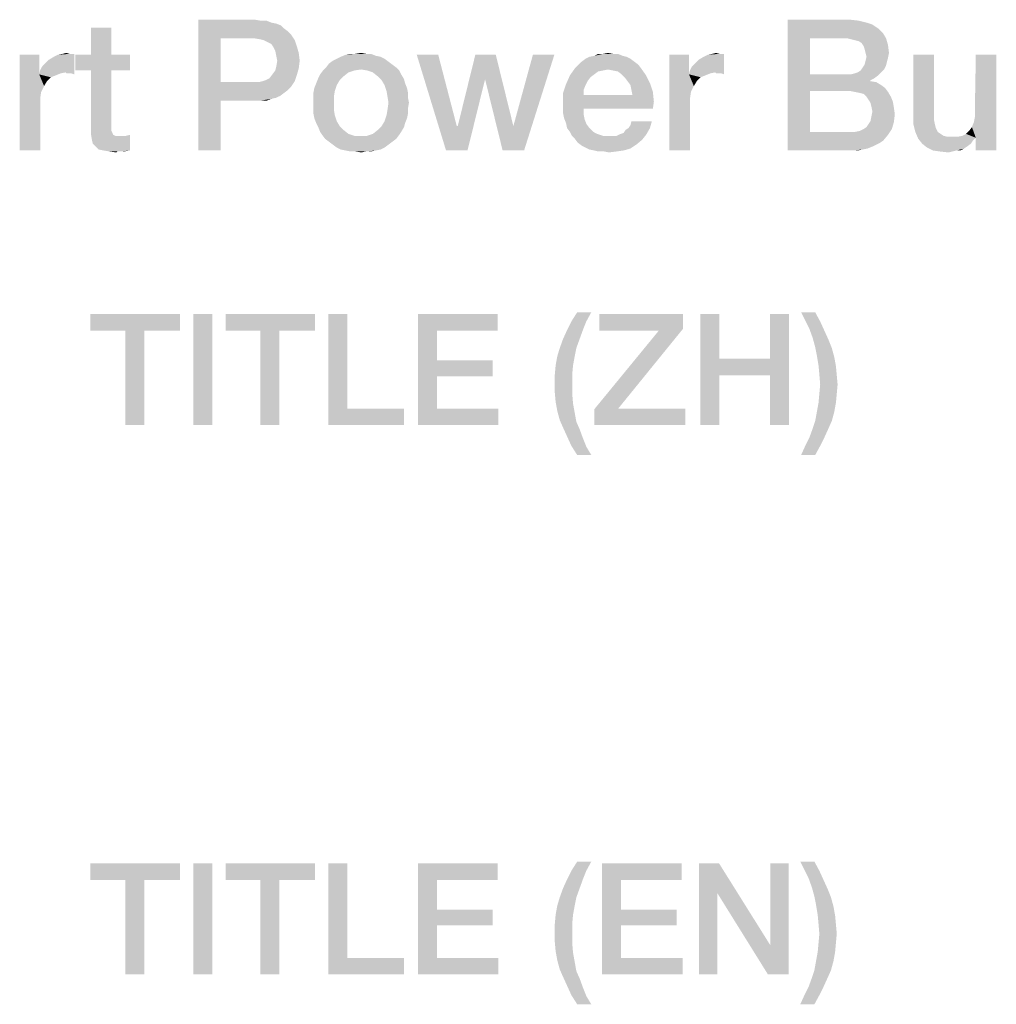
# Model space of a CAD drawing. Units: millimetres. Extents: x -75 to 2886, y -722 to 297.
# Drawn here: x 257 to 272, y 16 to 31 of the extents above; entities that cross this region are included whole.
import ezdxf

# ---------------------------------------------------------------- set-up
doc = ezdxf.new("R2010")
doc.units = ezdxf.units.MM
doc.header["$LTSCALE"] = 23.1
doc.layers.get('0').update_dxf_attribs({"linetype": 'CONTINUOUS'})

msp = doc.modelspace()

# ---------------------------------------------------------------- linework, layer by layer
at = {"color": 2, "linetype": 'CONTINUOUS'}
for points in [[(258.884, 30.4406), (258.5705, 30.0227), (258.5705, 30.4406)], [(258.5705, 30.0227), (258.884, 30.4406), (258.884, 30.0227)], [(260.2123, 30.56), (261.078, 30.56), (260.5556, 30.2764)], [(260.5556, 30.2764), (260.2123, 28.56), (260.2123, 30.56)], [(261.078, 30.56), (261.1675, 30.5451), (260.5556, 30.2764)], [(261.2571, 30.5451), (261.3317, 30.5152), (260.5556, 30.2764)], [(261.1675, 30.5451), (261.2571, 30.5451), (260.5556, 30.2764)], [(261.3317, 30.5152), (261.4064, 30.5003), (260.5556, 30.2764)], [(261.4064, 30.5003), (261.481, 30.4704), (260.5556, 30.2764)], [(261.481, 30.4704), (261.5258, 30.4257), (260.5556, 30.2764)], [(261.5258, 30.4257), (261.5855, 30.3809), (260.5556, 30.2764)], [(269.2273, 30.56), (270.1825, 30.56), (269.5705, 30.2764)], [(269.5705, 30.2764), (269.2273, 28.56), (269.2273, 30.56)], [(270.1825, 30.56), (270.3168, 30.5451), (269.5705, 30.2764)], [(270.3168, 30.5451), (270.4362, 30.5152), (269.5705, 30.2764)], [(270.4362, 30.5152), (270.5258, 30.4854), (269.5705, 30.2764)], [(270.5258, 30.4854), (270.6153, 30.4257), (269.5705, 30.2764)], [(270.6153, 30.4257), (270.6899, 30.351), (269.5705, 30.2764)], [(260.5556, 30.2764), (260.5556, 29.6048), (260.2123, 28.56)], [(261.5855, 30.3809), (261.6302, 30.3361), (260.5556, 30.2764)], [(261.0631, 30.2764), (260.5556, 30.2764), (261.6302, 30.3361)], [(261.1526, 30.2615), (261.0631, 30.2764), (261.6302, 30.3361)], [(261.2123, 30.2466), (261.1526, 30.2615), (261.6302, 30.3361)], [(261.2123, 30.2466), (261.6302, 30.3361), (261.6899, 30.2466)], [(269.5705, 30.2764), (269.5705, 29.7242), (269.2273, 28.56)], [(270.1377, 30.2764), (269.5705, 30.2764), (270.6899, 30.351)], [(270.1377, 30.2764), (270.6899, 30.351), (270.7347, 30.2764)], [(270.7347, 30.2764), (270.1974, 30.2615), (270.1377, 30.2764)], [(270.2571, 30.2466), (270.1974, 30.2615), (270.7347, 30.2764)], [(270.3168, 30.2316), (270.2571, 30.2466), (270.7347, 30.2764)], [(270.3616, 30.2018), (270.3168, 30.2316), (270.7347, 30.2764)], [(270.3616, 30.2018), (270.7347, 30.2764), (270.7646, 30.1719)], [(261.6899, 30.2466), (261.272, 30.2167), (261.2123, 30.2466)], [(261.3317, 30.1869), (261.272, 30.2167), (261.6899, 30.2466)], [(261.3317, 30.1869), (261.6899, 30.2466), (261.7198, 30.157)], [(261.7198, 30.157), (261.3616, 30.1421), (261.3317, 30.1869)], [(261.3914, 30.0824), (261.3616, 30.1421), (261.7198, 30.157)], [(261.3914, 30.0824), (261.7198, 30.157), (261.7496, 30.0525)], [(270.7646, 30.1719), (270.3914, 30.157), (270.3616, 30.2018)], [(270.4064, 30.1122), (270.3914, 30.157), (270.7646, 30.1719)], [(270.4213, 30.0525), (270.4064, 30.1122), (270.7646, 30.1719)], [(270.4213, 30.0525), (270.7646, 30.1719), (270.7795, 30.0525)], [(257.7795, 30.0227), (257.7795, 29.7242), (257.481, 28.56)], [(257.7795, 30.0227), (257.481, 28.56), (257.481, 30.0227)], [(257.7944, 29.7839), (257.8243, 29.8436), (258.3168, 30.0376)], [(258.1825, 29.754), (257.7944, 29.7839), (258.3168, 30.0376)], [(257.8243, 29.8436), (257.869, 29.8884), (258.3168, 30.0376)], [(257.869, 29.8884), (257.9287, 29.9481), (258.3168, 30.0376)], [(257.9287, 29.9481), (258.0034, 29.9928), (258.3168, 30.0376)], [(258.0034, 29.9928), (258.0631, 30.0227), (258.3168, 30.0376)], [(258.2422, 30.0376), (258.3168, 30.0376), (258.0631, 30.0227)], [(258.2422, 30.0376), (258.0631, 30.0227), (258.1377, 30.0376)], [(258.1377, 30.0376), (258.1974, 30.0525), (258.2422, 30.0376)], [(258.1974, 29.7391), (258.1825, 29.754), (258.3168, 30.0376)], [(258.2273, 29.7391), (258.1974, 29.7391), (258.3168, 30.0376)], [(258.272, 29.7391), (258.2273, 29.7391), (258.3168, 30.0376)], [(258.272, 29.7391), (258.3168, 30.0376), (258.3168, 29.7242)], [(258.884, 30.0227), (259.1675, 30.0227), (258.3317, 29.7839)], [(258.5705, 30.0227), (258.884, 30.0227), (258.3317, 29.7839)], [(258.5705, 30.0227), (258.3317, 29.7839), (258.3317, 30.0227)], [(258.5705, 29.7839), (258.3317, 29.7839), (259.1675, 30.0227)], [(258.884, 29.7839), (258.5705, 29.7839), (259.1675, 30.0227)], [(258.884, 29.7839), (259.1675, 30.0227), (259.1675, 29.7839)], [(261.7496, 30.0525), (261.4064, 30.0078), (261.3914, 30.0824)], [(261.4213, 29.9331), (261.4064, 30.0078), (261.7496, 30.0525)], [(261.4213, 29.9331), (261.7496, 30.0525), (261.7646, 29.9331)], [(263.0631, 29.963), (262.272, 29.9331), (262.3317, 29.963)], [(262.272, 29.9331), (263.0631, 29.963), (263.1228, 29.9182)], [(263.0034, 29.9928), (262.3317, 29.963), (262.3914, 29.9928)], [(262.3317, 29.963), (263.0034, 29.9928), (263.0631, 29.963)], [(262.9287, 30.0078), (262.3914, 29.9928), (262.4661, 30.0227)], [(262.3914, 29.9928), (262.9287, 30.0078), (263.0034, 29.9928)], [(262.7795, 30.0376), (262.8541, 30.0376), (262.4661, 30.0227)], [(262.6153, 30.0376), (262.7795, 30.0376), (262.4661, 30.0227)], [(262.6153, 30.0376), (262.4661, 30.0227), (262.5407, 30.0376)], [(262.4661, 30.0227), (262.8541, 30.0376), (262.9287, 30.0078)], [(262.6153, 30.0376), (262.7049, 30.0525), (262.7795, 30.0376)], [(263.884, 30.0227), (264.0034, 28.56), (263.5556, 30.0227)], [(263.884, 30.0227), (264.1675, 28.9331), (264.0034, 28.56)], [(264.7646, 30.0227), (264.6004, 29.6496), (264.1825, 28.9331)], [(264.7646, 30.0227), (264.1825, 28.9331), (264.4511, 30.0227)], [(264.6004, 29.6496), (264.7646, 30.0227), (265.0332, 28.9331)], [(264.869, 28.56), (265.0332, 28.9331), (265.6601, 30.0227)], [(264.869, 28.56), (265.6601, 30.0227), (265.1974, 28.56)], [(265.6601, 30.0227), (265.0332, 28.9331), (265.3317, 30.0227)], [(266.8243, 29.963), (266.078, 29.9182), (266.1377, 29.963)], [(266.078, 29.9182), (266.8243, 29.963), (266.884, 29.9182)], [(266.7646, 29.9928), (266.1377, 29.963), (266.1974, 29.9928)], [(266.1377, 29.963), (266.7646, 29.9928), (266.8243, 29.963)], [(266.7049, 30.0078), (266.1974, 29.9928), (266.272, 30.0078)], [(266.1974, 29.9928), (266.7049, 30.0078), (266.7646, 29.9928)], [(266.5556, 30.0376), (266.6302, 30.0376), (266.272, 30.0078)], [(266.4064, 30.0376), (266.5556, 30.0376), (266.272, 30.0078)], [(266.4064, 30.0376), (266.272, 30.0078), (266.3317, 30.0376)], [(266.272, 30.0078), (266.6302, 30.0376), (266.7049, 30.0078)], [(266.4064, 30.0376), (266.481, 30.0525), (266.5556, 30.0376)], [(267.7198, 30.0227), (267.7198, 29.7242), (267.4213, 28.56)], [(267.7198, 30.0227), (267.4213, 28.56), (267.4213, 30.0227)], [(267.7347, 29.7839), (267.7646, 29.8436), (268.2571, 30.0376)], [(268.1228, 29.754), (267.7347, 29.7839), (268.2571, 30.0376)], [(267.7646, 29.8436), (267.8093, 29.8884), (268.2571, 30.0376)], [(267.8093, 29.8884), (267.869, 29.9481), (268.2571, 30.0376)], [(267.869, 29.9481), (267.9437, 29.9928), (268.2571, 30.0376)], [(267.9437, 29.9928), (268.0034, 30.0227), (268.2571, 30.0376)], [(268.1825, 30.0376), (268.2571, 30.0376), (268.0034, 30.0227)], [(268.1825, 30.0376), (268.0034, 30.0227), (268.078, 30.0376)], [(268.078, 30.0376), (268.1377, 30.0525), (268.1825, 30.0376)], [(268.1377, 29.7391), (268.1228, 29.754), (268.2571, 30.0376)], [(268.1675, 29.7391), (268.1377, 29.7391), (268.2571, 30.0376)], [(268.2123, 29.7391), (268.1675, 29.7391), (268.2571, 30.0376)], [(268.2123, 29.7391), (268.2571, 30.0376), (268.2571, 29.7242)], [(270.7795, 30.0525), (270.4362, 29.9928), (270.4213, 30.0525)], [(270.7646, 29.9779), (270.4213, 29.9331), (270.4362, 29.9928)], [(270.4213, 29.9331), (270.7646, 29.9779), (270.7496, 29.9182)], [(270.4362, 29.9928), (270.7795, 30.0525), (270.7646, 29.9779)], [(271.4661, 30.0227), (271.4661, 29.1122), (271.1526, 29.0973)], [(271.4661, 30.0227), (271.1526, 29.0973), (271.1526, 30.0227)], [(272.078, 28.9928), (272.0929, 29.0675), (272.4213, 30.0227)], [(272.1078, 28.754), (272.078, 28.9928), (272.4213, 30.0227)], [(272.4213, 30.0227), (272.0929, 29.157), (272.1078, 30.0227)], [(272.0929, 29.0675), (272.0929, 29.157), (272.4213, 30.0227)], [(272.1078, 28.56), (272.1078, 28.754), (272.4213, 30.0227)], [(272.1078, 28.56), (272.4213, 30.0227), (272.4213, 28.56)], [(261.3467, 29.7242), (261.3914, 29.7839), (261.7496, 29.8137)], [(261.3467, 29.7242), (261.7496, 29.8137), (261.7198, 29.7093)], [(261.7496, 29.8137), (261.3914, 29.7839), (261.4064, 29.8436)], [(261.7646, 29.9331), (261.4064, 29.8436), (261.4213, 29.9331)], [(261.4064, 29.8436), (261.7646, 29.9331), (261.7496, 29.8137)], [(263.2422, 29.8287), (262.7049, 29.7988), (262.1228, 29.7839)], [(263.2422, 29.8287), (262.1228, 29.7839), (262.1675, 29.8287)], [(263.1825, 29.8734), (262.1675, 29.8287), (262.2123, 29.8884)], [(262.1675, 29.8287), (263.1825, 29.8734), (263.2422, 29.8287)], [(263.1228, 29.9182), (262.2123, 29.8884), (262.272, 29.9331)], [(262.2123, 29.8884), (263.1228, 29.9182), (263.1825, 29.8734)], [(262.7944, 29.7839), (262.7049, 29.7988), (263.2422, 29.8287)], [(262.7944, 29.7839), (263.2422, 29.8287), (263.287, 29.7839)], [(266.481, 29.7988), (265.8989, 29.7093), (265.9735, 29.8137)], [(266.9437, 29.8734), (265.9735, 29.8137), (266.0332, 29.8734)], [(265.9735, 29.8137), (266.9437, 29.8734), (266.9884, 29.8137)], [(265.9735, 29.8137), (266.9884, 29.8137), (266.481, 29.7988)], [(266.884, 29.9182), (266.0332, 29.8734), (266.078, 29.9182)], [(266.0332, 29.8734), (266.884, 29.9182), (266.9437, 29.8734)], [(266.5556, 29.7839), (266.481, 29.7988), (266.9884, 29.8137)], [(266.6302, 29.769), (266.5556, 29.7839), (266.9884, 29.8137)], [(266.6899, 29.7242), (266.6302, 29.769), (266.9884, 29.8137)], [(266.6899, 29.7242), (266.9884, 29.8137), (267.0631, 29.7093)], [(270.7049, 29.7988), (270.3467, 29.7839), (270.3765, 29.8287)], [(270.7347, 29.8585), (270.3765, 29.8287), (270.4064, 29.8734)], [(270.3765, 29.8287), (270.7347, 29.8585), (270.7049, 29.7988)], [(270.7496, 29.9182), (270.4064, 29.8734), (270.4213, 29.9331)], [(270.4064, 29.8734), (270.7496, 29.9182), (270.7347, 29.8585)], [(257.7795, 29.7242), (257.8093, 29.4555), (257.481, 28.56)], [(258.1825, 29.754), (257.7795, 29.7242), (257.7944, 29.7839)], [(258.1825, 29.754), (258.1078, 29.7391), (257.7795, 29.7242)], [(257.7795, 29.7242), (258.1078, 29.7391), (258.0332, 29.7093)], [(257.7795, 29.7242), (258.0332, 29.7093), (257.9586, 29.6794)], [(257.7795, 29.7242), (257.9586, 29.6794), (257.8989, 29.6197)], [(257.7795, 29.7242), (257.8989, 29.6197), (257.8541, 29.5451)], [(257.7795, 29.7242), (257.8541, 29.5451), (257.8093, 29.4555)], [(258.884, 29.7839), (258.884, 28.9779), (258.5705, 28.9033)], [(258.884, 29.7839), (258.5705, 28.9033), (258.5705, 29.7839)], [(261.1974, 29.6197), (261.2422, 29.6346), (261.7198, 29.7093)], [(261.1974, 29.6197), (261.7198, 29.7093), (261.6899, 29.6197)], [(261.2422, 29.6346), (261.3019, 29.6645), (261.7198, 29.7093)], [(261.7198, 29.7093), (261.3019, 29.6645), (261.3467, 29.7242)], [(262.3765, 29.6346), (262.0183, 29.5899), (262.0481, 29.6645)], [(262.4362, 29.6943), (262.0481, 29.6645), (262.078, 29.7242)], [(262.0481, 29.6645), (262.4362, 29.6943), (262.3765, 29.6346)], [(262.6004, 29.7839), (262.5108, 29.754), (262.078, 29.7242)], [(262.6004, 29.7839), (262.078, 29.7242), (262.1228, 29.7839)], [(262.078, 29.7242), (262.5108, 29.754), (262.4362, 29.6943)], [(262.1228, 29.7839), (262.7049, 29.7988), (262.6004, 29.7839)], [(263.287, 29.7839), (262.884, 29.754), (262.7944, 29.7839)], [(262.884, 29.754), (263.287, 29.7839), (263.3168, 29.7242)], [(263.3168, 29.7242), (262.9586, 29.6943), (262.884, 29.754)], [(262.9586, 29.6943), (263.3168, 29.7242), (263.3616, 29.6496)], [(263.3616, 29.6496), (263.0183, 29.6346), (262.9586, 29.6943)], [(266.2123, 29.6794), (265.8392, 29.5749), (265.8989, 29.7093)], [(266.2123, 29.6794), (266.1675, 29.6197), (265.8392, 29.5749)], [(266.481, 29.7988), (266.4064, 29.7839), (265.8989, 29.7093)], [(266.4064, 29.7839), (266.3317, 29.769), (265.8989, 29.7093)], [(266.3317, 29.769), (266.272, 29.7242), (265.8989, 29.7093)], [(265.8989, 29.7093), (266.272, 29.7242), (266.2123, 29.6794)], [(267.0631, 29.7093), (266.7347, 29.6794), (266.6899, 29.7242)], [(266.7795, 29.6197), (266.7347, 29.6794), (267.0631, 29.7093)], [(266.7795, 29.6197), (267.0631, 29.7093), (267.1228, 29.5899)], [(267.7198, 29.7242), (267.7496, 29.4555), (267.4213, 28.56)], [(268.1228, 29.754), (267.7198, 29.7242), (267.7347, 29.7839)], [(268.1228, 29.754), (268.0481, 29.7391), (267.7198, 29.7242)], [(267.7198, 29.7242), (268.0481, 29.7391), (267.9735, 29.7093)], [(267.7198, 29.7242), (267.9735, 29.7093), (267.8989, 29.6794)], [(267.7198, 29.7242), (267.8989, 29.6794), (267.8392, 29.6197)], [(267.7198, 29.7242), (267.8392, 29.6197), (267.7944, 29.5451)], [(267.7198, 29.7242), (267.7944, 29.5451), (267.7496, 29.4555)], [(269.5705, 29.7242), (269.5705, 29.4704), (269.2273, 28.56)], [(270.1974, 29.7242), (270.6153, 29.7093), (269.5705, 29.4704)], [(270.1377, 29.7242), (270.1974, 29.7242), (269.5705, 29.4704)], [(269.5705, 29.7242), (270.1377, 29.7242), (269.5705, 29.4704)], [(270.6153, 29.7093), (270.5556, 29.6645), (269.5705, 29.4704)], [(270.5556, 29.6645), (270.4959, 29.6346), (269.5705, 29.4704)], [(270.1974, 29.7242), (270.2571, 29.7391), (270.6601, 29.754)], [(270.1974, 29.7242), (270.6601, 29.754), (270.6153, 29.7093)], [(270.6601, 29.754), (270.2571, 29.7391), (270.3019, 29.754)], [(270.3019, 29.754), (270.3467, 29.7839), (270.7049, 29.7988)], [(270.3019, 29.754), (270.7049, 29.7988), (270.6601, 29.754)], [(260.5556, 29.6048), (260.5556, 29.3212), (260.2123, 28.56)], [(261.1377, 29.6048), (261.6302, 29.5301), (260.5556, 29.3212)], [(261.0631, 29.6048), (261.1377, 29.6048), (260.5556, 29.3212)], [(260.5556, 29.6048), (261.0631, 29.6048), (260.5556, 29.3212)], [(261.6302, 29.5301), (261.5855, 29.4854), (260.5556, 29.3212)], [(261.6899, 29.6197), (261.1377, 29.6048), (261.1974, 29.6197)], [(261.1377, 29.6048), (261.6899, 29.6197), (261.6302, 29.5301)], [(262.3019, 29.4704), (261.9735, 29.4406), (261.9884, 29.5152)], [(262.3317, 29.56), (261.9884, 29.5152), (262.0183, 29.5899)], [(261.9884, 29.5152), (262.3317, 29.56), (262.3019, 29.4704)], [(262.0183, 29.5899), (262.3765, 29.6346), (262.3317, 29.56)], [(263.0183, 29.6346), (263.3616, 29.6496), (263.3765, 29.5899)], [(263.3765, 29.5899), (263.0631, 29.56), (263.0183, 29.6346)], [(263.0631, 29.56), (263.3765, 29.5899), (263.4064, 29.5152)], [(263.4064, 29.5152), (263.0929, 29.4704), (263.0631, 29.56)], [(263.0929, 29.4704), (263.4064, 29.5152), (263.4213, 29.4406)], [(264.0034, 28.56), (264.1825, 28.9331), (264.6004, 29.6496)], [(264.0034, 28.56), (264.6004, 29.6496), (264.3317, 28.56)], [(265.0332, 28.9331), (264.869, 28.56), (264.6004, 29.6496)], [(266.1377, 29.56), (265.7944, 29.4406), (265.8392, 29.5749)], [(266.1377, 29.56), (266.1078, 29.4854), (265.7944, 29.4406)], [(265.8392, 29.5749), (266.1675, 29.6197), (266.1377, 29.56)], [(267.1228, 29.5899), (266.8243, 29.56), (266.7795, 29.6197)], [(266.8392, 29.4854), (266.8243, 29.56), (267.1228, 29.5899)], [(266.8392, 29.4854), (267.1228, 29.5899), (267.1675, 29.4555)], [(270.4959, 29.6346), (270.4959, 29.6197), (269.5705, 29.4704)], [(270.4959, 29.6197), (270.5855, 29.6048), (269.5705, 29.4704)], [(270.5855, 29.6048), (270.6601, 29.56), (269.5705, 29.4704)], [(270.6601, 29.56), (270.7198, 29.5152), (269.5705, 29.4704)], [(270.1825, 29.4704), (269.5705, 29.4704), (270.7198, 29.5152)], [(270.2571, 29.4555), (270.1825, 29.4704), (270.7198, 29.5152)], [(270.2571, 29.4555), (270.7198, 29.5152), (270.7646, 29.4555)], [(257.8093, 29.4555), (257.7944, 29.351), (257.481, 28.56)], [(261.5855, 29.4854), (261.5258, 29.4406), (260.5556, 29.3212)], [(261.5258, 29.4406), (261.4661, 29.3958), (260.5556, 29.3212)], [(261.4661, 29.3958), (261.4064, 29.366), (260.5556, 29.3212)], [(261.4064, 29.366), (261.3317, 29.351), (260.5556, 29.3212)], [(261.9735, 29.4406), (262.3019, 29.4704), (262.287, 29.3809)], [(262.287, 29.3809), (261.9735, 29.366), (261.9735, 29.4406)], [(261.9735, 29.2913), (261.9735, 29.366), (262.287, 29.3809)], [(261.9735, 29.2913), (262.287, 29.3809), (262.287, 29.2913)], [(263.4213, 29.4406), (263.1078, 29.3809), (263.0929, 29.4704)], [(263.1078, 29.3809), (263.4213, 29.4406), (263.4213, 29.366)], [(263.4213, 29.366), (263.1228, 29.2913), (263.1078, 29.3809)], [(263.1228, 29.2913), (263.4213, 29.366), (263.4362, 29.2913)], [(265.7944, 29.4406), (266.1078, 29.4854), (266.1078, 29.4107)], [(266.1078, 29.4107), (265.7944, 29.2764), (265.7944, 29.4406)], [(266.8541, 29.4107), (267.1825, 29.3063), (265.7944, 29.2764)], [(266.1078, 29.4107), (266.8541, 29.4107), (265.7944, 29.2764)], [(267.1675, 29.4555), (266.8541, 29.4107), (266.8392, 29.4854)], [(266.8541, 29.4107), (267.1675, 29.4555), (267.1825, 29.3063)], [(267.7496, 29.4555), (267.7347, 29.351), (267.4213, 28.56)], [(269.5705, 29.4704), (269.5705, 28.8436), (269.2273, 28.56)], [(270.7646, 29.4555), (270.3317, 29.4406), (270.2571, 29.4555)], [(270.3914, 29.4257), (270.3317, 29.4406), (270.7646, 29.4555)], [(270.4362, 29.3809), (270.3914, 29.4257), (270.7646, 29.4555)], [(270.4362, 29.3809), (270.7646, 29.4555), (270.8093, 29.3809)], [(270.8093, 29.3809), (270.4661, 29.3361), (270.4362, 29.3809)], [(270.4661, 29.3361), (270.8093, 29.3809), (270.8392, 29.3063)], [(257.7944, 29.351), (257.7944, 29.2466), (257.481, 28.56)], [(257.481, 28.56), (257.7944, 29.2466), (257.7944, 28.56)], [(260.2123, 28.56), (260.5556, 29.3212), (260.5556, 28.56)], [(261.078, 29.3212), (260.5556, 29.3212), (261.3317, 29.351)], [(261.1675, 29.3212), (261.078, 29.3212), (261.3317, 29.351)], [(261.1675, 29.3212), (261.3317, 29.351), (261.2571, 29.3212)], [(262.287, 29.2913), (261.9735, 29.2018), (261.9735, 29.2913)], [(261.9735, 29.2018), (262.287, 29.2913), (262.287, 29.1869)], [(263.4362, 29.2913), (263.4213, 29.2018), (263.1078, 29.1869)], [(263.4362, 29.2913), (263.1078, 29.1869), (263.1228, 29.2913)], [(265.7944, 29.2018), (265.7944, 29.2764), (267.1825, 29.3063)], [(266.1078, 29.2018), (265.7944, 29.2018), (267.1825, 29.3063)], [(266.1078, 29.2018), (267.1825, 29.3063), (267.1675, 29.2018)], [(267.7347, 29.351), (267.7347, 29.2466), (267.4213, 28.56)], [(267.4213, 28.56), (267.7347, 29.2466), (267.7347, 28.56)], [(270.8392, 29.3063), (270.4959, 29.2913), (270.4661, 29.3361)], [(270.5108, 29.2316), (270.4959, 29.2913), (270.8392, 29.3063)], [(270.5108, 29.2316), (270.8392, 29.3063), (270.8541, 29.2167)], [(270.8541, 29.2167), (270.5258, 29.157), (270.5108, 29.2316)], [(270.5258, 29.157), (270.8541, 29.2167), (270.869, 29.1122)], [(262.287, 29.1869), (261.9735, 29.1272), (261.9735, 29.2018)], [(261.9735, 29.1272), (262.287, 29.1869), (262.3019, 29.0973)], [(262.3019, 29.0973), (261.9884, 29.0525), (261.9735, 29.1272)], [(261.9884, 29.0525), (262.3019, 29.0973), (262.3317, 29.0078)], [(263.4064, 29.0525), (263.0631, 29.0078), (263.0929, 29.0973)], [(263.4213, 29.1272), (263.0929, 29.0973), (263.1078, 29.1869)], [(263.0929, 29.0973), (263.4213, 29.1272), (263.4064, 29.0525)], [(263.1078, 29.1869), (263.4213, 29.2018), (263.4213, 29.1272)], [(266.1078, 29.2018), (265.7944, 29.1272), (265.7944, 29.2018)], [(265.7944, 29.1272), (266.1078, 29.2018), (266.1078, 29.1122)], [(266.1078, 29.1122), (265.8093, 29.0525), (265.7944, 29.1272)], [(265.8093, 29.0525), (266.1078, 29.1122), (266.1228, 29.0376)], [(270.4959, 29.0078), (270.5108, 29.0824), (270.869, 29.1122)], [(270.4959, 29.0078), (270.869, 29.1122), (270.8541, 28.9928)], [(270.869, 29.1122), (270.5108, 29.0824), (270.5258, 29.157)], [(271.1526, 29.0973), (271.4661, 29.1122), (271.4661, 29.0376)], [(271.4661, 29.0376), (271.1526, 28.963), (271.1526, 29.0973)], [(258.884, 28.9779), (258.884, 28.9331), (258.5705, 28.9033)], [(258.5705, 28.9033), (258.884, 28.9331), (258.884, 28.8884)], [(262.3317, 29.0078), (262.0183, 28.9779), (261.9884, 29.0525)], [(262.0183, 28.9779), (262.3317, 29.0078), (262.3765, 28.9331)], [(262.3765, 28.9331), (262.0481, 28.9182), (262.0183, 28.9779)], [(262.0481, 28.9182), (262.3765, 28.9331), (262.4362, 28.8734)], [(262.4362, 28.8734), (262.078, 28.8436), (262.0481, 28.9182)], [(263.3616, 28.9182), (262.9586, 28.8734), (263.0183, 28.9331)], [(262.9586, 28.8734), (263.3616, 28.9182), (263.3168, 28.8436)], [(263.3765, 28.9779), (263.0183, 28.9331), (263.0631, 29.0078)], [(263.0183, 28.9331), (263.3765, 28.9779), (263.3616, 28.9182)], [(263.0631, 29.0078), (263.4064, 29.0525), (263.3765, 28.9779)], [(264.1675, 28.9331), (264.1825, 28.9331), (264.0034, 28.56)], [(266.1228, 29.0376), (265.8392, 28.9779), (265.8093, 29.0525)], [(265.8392, 28.9779), (266.1228, 29.0376), (266.1526, 28.963)], [(266.1526, 28.963), (265.8541, 28.9033), (265.8392, 28.9779)], [(265.8541, 28.9033), (266.1526, 28.963), (266.1974, 28.9033)], [(266.7944, 28.9033), (266.8243, 28.9481), (267.1526, 29.0078)], [(266.7944, 28.9033), (267.1526, 29.0078), (267.1228, 28.9033)], [(267.1526, 29.0078), (266.8243, 28.9481), (266.8392, 29.0078)], [(270.3914, 28.8884), (270.4362, 28.9182), (270.8541, 28.9928)], [(270.3914, 28.8884), (270.8541, 28.9928), (270.8243, 28.8884)], [(270.4362, 28.9182), (270.4661, 28.963), (270.8541, 28.9928)], [(270.8541, 28.9928), (270.4661, 28.963), (270.4959, 29.0078)], [(271.1526, 28.963), (271.4661, 29.0376), (271.481, 28.963)], [(271.481, 28.963), (271.1825, 28.8436), (271.1526, 28.963)], [(271.481, 28.963), (271.4959, 28.9033), (271.1825, 28.8436)], [(272.1078, 28.754), (272.0034, 28.8585), (272.0481, 28.9182)], [(272.1078, 28.754), (272.0481, 28.9182), (272.078, 28.9928)], [(258.884, 28.8884), (258.5705, 28.8137), (258.5705, 28.9033)], [(258.884, 28.8884), (258.884, 28.8585), (258.5705, 28.8137)], [(258.884, 28.8585), (258.8989, 28.8287), (258.5705, 28.8137)], [(258.5705, 28.8137), (258.8989, 28.8287), (258.9138, 28.7988)], [(258.9138, 28.7988), (258.5855, 28.7242), (258.5705, 28.8137)], [(258.9138, 28.7988), (258.9437, 28.7839), (258.5855, 28.7242)], [(259.0332, 28.7839), (259.1078, 28.7839), (258.5855, 28.7242)], [(258.9884, 28.7839), (259.0332, 28.7839), (258.5855, 28.7242)], [(258.9437, 28.7839), (258.9884, 28.7839), (258.5855, 28.7242)], [(258.6004, 28.6645), (258.5855, 28.7242), (259.1078, 28.7839)], [(258.6452, 28.6197), (258.6004, 28.6645), (259.1078, 28.7839)], [(258.6452, 28.6197), (259.1078, 28.7839), (259.1675, 28.7988)], [(258.6899, 28.5749), (258.6452, 28.6197), (259.1675, 28.7988)], [(258.7646, 28.56), (258.6899, 28.5749), (259.1675, 28.7988)], [(258.7646, 28.56), (259.1675, 28.7988), (259.1675, 28.56)], [(262.078, 28.8436), (262.4362, 28.8734), (262.5108, 28.8137)], [(262.5108, 28.8137), (262.1078, 28.7988), (262.078, 28.8436)], [(262.1078, 28.7988), (262.5108, 28.8137), (262.6004, 28.7839)], [(262.6004, 28.7839), (262.1526, 28.7391), (262.1078, 28.7988)], [(262.1526, 28.7391), (262.7944, 28.7839), (263.287, 28.7988)], [(262.1526, 28.7391), (263.287, 28.7988), (263.2422, 28.7391)], [(262.7049, 28.7839), (262.7944, 28.7839), (262.1526, 28.7391)], [(262.6004, 28.7839), (262.7049, 28.7839), (262.1526, 28.7391)], [(263.287, 28.7988), (262.7944, 28.7839), (262.884, 28.8137)], [(263.3168, 28.8436), (262.884, 28.8137), (262.9586, 28.8734)], [(262.884, 28.8137), (263.3168, 28.8436), (263.287, 28.7988)], [(266.1974, 28.9033), (265.8989, 28.8436), (265.8541, 28.9033)], [(265.8989, 28.8436), (266.1974, 28.9033), (266.2571, 28.8436)], [(266.2571, 28.8436), (265.9287, 28.7839), (265.8989, 28.8436)], [(266.2571, 28.8436), (266.3168, 28.8137), (265.9287, 28.7839)], [(265.9287, 28.7839), (266.3168, 28.8137), (266.4064, 28.7839)], [(266.4064, 28.7839), (265.9735, 28.7391), (265.9287, 28.7839)], [(265.9735, 28.7391), (266.6153, 28.7839), (267.0631, 28.7988)], [(265.9735, 28.7391), (267.0631, 28.7988), (267.0034, 28.7242)], [(266.5556, 28.7839), (266.6153, 28.7839), (265.9735, 28.7391)], [(266.4959, 28.7839), (266.5556, 28.7839), (265.9735, 28.7391)], [(266.4064, 28.7839), (266.4959, 28.7839), (265.9735, 28.7391)], [(267.0631, 28.7988), (266.6153, 28.7839), (266.675, 28.8137)], [(266.675, 28.8137), (266.7198, 28.8287), (267.1228, 28.9033)], [(266.675, 28.8137), (267.1228, 28.9033), (267.0631, 28.7988)], [(266.7198, 28.8287), (266.7496, 28.8734), (267.1228, 28.9033)], [(267.1228, 28.9033), (266.7496, 28.8734), (266.7944, 28.9033)], [(270.2571, 28.8436), (270.7646, 28.7988), (269.2273, 28.56)], [(270.1825, 28.8436), (270.2571, 28.8436), (269.2273, 28.56)], [(269.5705, 28.8436), (270.1825, 28.8436), (269.2273, 28.56)], [(270.7646, 28.7988), (270.6899, 28.7093), (269.2273, 28.56)], [(270.2571, 28.8436), (270.3317, 28.8585), (270.8243, 28.8884)], [(270.2571, 28.8436), (270.8243, 28.8884), (270.7646, 28.7988)], [(270.8243, 28.8884), (270.3317, 28.8585), (270.3914, 28.8884)], [(271.1825, 28.8436), (271.4959, 28.9033), (271.5258, 28.8436)], [(271.5258, 28.8436), (271.2273, 28.7391), (271.1825, 28.8436)], [(271.5258, 28.8436), (271.5705, 28.8137), (271.2273, 28.7391)], [(271.5705, 28.8137), (271.6153, 28.7839), (271.2273, 28.7391)], [(271.6153, 28.7839), (271.675, 28.769), (271.2273, 28.7391)], [(271.8243, 28.769), (272.1078, 28.754), (271.2273, 28.7391)], [(271.7347, 28.769), (271.8243, 28.769), (271.2273, 28.7391)], [(271.675, 28.769), (271.7347, 28.769), (271.2273, 28.7391)], [(272.1078, 28.754), (271.8243, 28.769), (271.8989, 28.7839)], [(272.1078, 28.754), (271.8989, 28.7839), (271.9586, 28.8137)], [(272.1078, 28.754), (271.9586, 28.8137), (272.0034, 28.8585)], [(263.2422, 28.7391), (262.2123, 28.6943), (262.1526, 28.7391)], [(262.2123, 28.6943), (263.2422, 28.7391), (263.1825, 28.6943)], [(263.1825, 28.6943), (262.272, 28.6496), (262.2123, 28.6943)], [(262.272, 28.6496), (263.1825, 28.6943), (263.1228, 28.6496)], [(263.1228, 28.6496), (262.3317, 28.6048), (262.272, 28.6496)], [(262.3317, 28.6048), (263.1228, 28.6496), (263.0631, 28.6048)], [(267.0034, 28.7242), (266.0183, 28.6794), (265.9735, 28.7391)], [(266.0183, 28.6794), (267.0034, 28.7242), (266.9138, 28.6496)], [(266.9138, 28.6496), (266.078, 28.6346), (266.0183, 28.6794)], [(266.1377, 28.6048), (266.078, 28.6346), (266.9138, 28.6496)], [(266.1377, 28.6048), (266.9138, 28.6496), (266.8243, 28.5899)], [(270.6899, 28.7093), (270.6452, 28.6794), (269.2273, 28.56)], [(270.6452, 28.6794), (270.5855, 28.6496), (269.2273, 28.56)], [(270.5855, 28.6496), (270.5258, 28.6197), (269.2273, 28.56)], [(270.5258, 28.6197), (270.4511, 28.5899), (269.2273, 28.56)], [(271.2273, 28.7391), (272.1078, 28.754), (272.0631, 28.7093)], [(272.0631, 28.7093), (271.287, 28.6645), (271.2273, 28.7391)], [(271.287, 28.6645), (272.0631, 28.7093), (272.0332, 28.6645)], [(272.0332, 28.6645), (271.3616, 28.6048), (271.287, 28.6645)], [(272.0332, 28.6645), (271.9735, 28.6197), (271.3616, 28.6048)], [(271.3616, 28.6048), (271.9735, 28.6197), (271.9287, 28.5899)], [(259.1675, 28.56), (258.8541, 28.5451), (258.7646, 28.56)], [(258.9735, 28.5451), (258.8541, 28.5451), (259.1675, 28.56)], [(258.9735, 28.5451), (258.9586, 28.5301), (258.8541, 28.5451)], [(259.0183, 28.5451), (258.9735, 28.5451), (259.1675, 28.56)], [(259.0183, 28.5451), (259.1675, 28.56), (259.078, 28.5451)], [(263.0631, 28.6048), (262.3914, 28.5749), (262.3317, 28.6048)], [(262.3914, 28.5749), (263.0631, 28.6048), (263.0034, 28.5749)], [(263.0034, 28.5749), (262.4661, 28.56), (262.3914, 28.5749)], [(262.4661, 28.56), (263.0034, 28.5749), (262.9287, 28.56)], [(262.9287, 28.56), (262.5407, 28.5451), (262.4661, 28.56)], [(262.6153, 28.5451), (262.5407, 28.5451), (262.9287, 28.56)], [(262.7795, 28.5451), (262.6153, 28.5451), (262.9287, 28.56)], [(262.7795, 28.5451), (262.7049, 28.5301), (262.6153, 28.5451)], [(262.7795, 28.5451), (262.9287, 28.56), (262.8541, 28.5451)], [(266.8243, 28.5899), (266.1974, 28.5749), (266.1377, 28.6048)], [(266.272, 28.56), (266.1974, 28.5749), (266.8243, 28.5899)], [(266.272, 28.56), (266.8243, 28.5899), (266.7198, 28.56)], [(266.7198, 28.56), (266.3317, 28.5451), (266.272, 28.56)], [(266.4213, 28.5451), (266.3317, 28.5451), (266.7198, 28.56)], [(266.4213, 28.5451), (266.7198, 28.56), (266.6153, 28.5451)], [(266.6153, 28.5451), (266.4959, 28.5301), (266.4213, 28.5451)], [(270.4511, 28.5899), (270.3765, 28.5749), (269.2273, 28.56)], [(270.1377, 28.56), (269.2273, 28.56), (270.3765, 28.5749)], [(270.2273, 28.56), (270.1377, 28.56), (270.3765, 28.5749)], [(270.2273, 28.56), (270.3765, 28.5749), (270.3019, 28.56)], [(271.9287, 28.5899), (271.4511, 28.56), (271.3616, 28.6048)], [(271.8093, 28.56), (271.4511, 28.56), (271.9287, 28.5899)], [(271.8093, 28.56), (271.5556, 28.5451), (271.4511, 28.56)], [(271.5556, 28.5451), (271.8093, 28.56), (271.7496, 28.5451)], [(271.7496, 28.5451), (271.6899, 28.5301), (271.5556, 28.5451)], [(271.8093, 28.56), (271.9287, 28.5899), (271.869, 28.56)], [(259.9328, 26.06), (258.5627, 25.8063), (258.5627, 26.06)], [(259.0955, 25.8063), (258.5627, 25.8063), (259.9328, 26.06)], [(259.3873, 25.8063), (259.0955, 25.8063), (259.9328, 26.06)], [(259.3873, 25.8063), (259.9328, 26.06), (259.9328, 25.8063)], [(260.4276, 26.06), (260.1358, 24.36), (260.1358, 26.06)], [(260.1358, 24.36), (260.4276, 26.06), (260.4276, 24.36)], [(262.0008, 26.06), (260.6306, 25.8063), (260.6306, 26.06)], [(261.1634, 25.8063), (260.6306, 25.8063), (262.0008, 26.06)], [(261.4552, 25.8063), (261.1634, 25.8063), (262.0008, 26.06)], [(261.4552, 25.8063), (262.0008, 26.06), (262.0008, 25.8063)], [(262.4955, 26.06), (262.4955, 24.6137), (262.2037, 24.36)], [(262.4955, 26.06), (262.2037, 24.36), (262.2037, 26.06)], [(263.5739, 26.06), (264.7918, 26.06), (263.8657, 25.8063)], [(263.8657, 25.8063), (263.5739, 24.36), (263.5739, 26.06)], [(263.8657, 25.8063), (264.7918, 26.06), (264.7918, 25.8063)], [(266.2254, 26.0854), (265.9209, 25.9458), (266.0097, 26.0854)], [(265.9209, 25.9458), (266.2254, 26.0854), (266.1493, 25.9458)], [(267.6272, 26.06), (267.6272, 25.8316), (266.3459, 25.8063)], [(267.6272, 26.06), (266.3459, 25.8063), (266.3459, 26.06)], [(268.1855, 26.06), (268.1855, 25.3749), (267.8937, 24.36)], [(268.1855, 26.06), (267.8937, 24.36), (267.8937, 26.06)], [(269.2511, 26.06), (268.9593, 25.3749), (268.9593, 26.06)], [(268.9593, 25.1212), (268.9593, 25.3749), (269.2511, 26.06)], [(268.9593, 24.36), (268.9593, 25.1212), (269.2511, 26.06)], [(268.9593, 24.36), (269.2511, 26.06), (269.2511, 24.36)], [(269.6508, 26.0854), (269.4985, 25.9585), (269.4351, 26.0854)], [(269.4985, 25.9585), (269.6508, 26.0854), (269.7269, 25.9458)], [(266.1493, 25.9458), (265.8575, 25.819), (265.9209, 25.9458)], [(265.8575, 25.819), (266.1493, 25.9458), (266.0985, 25.819)], [(269.7269, 25.9458), (269.562, 25.8316), (269.4985, 25.9585)], [(269.562, 25.8316), (269.7269, 25.9458), (269.7903, 25.8063)], [(259.3873, 25.8063), (259.0955, 24.36), (259.0955, 25.8063)], [(259.0955, 24.36), (259.3873, 25.8063), (259.3873, 24.36)], [(261.4552, 25.8063), (261.1634, 24.36), (261.1634, 25.8063)], [(261.1634, 24.36), (261.4552, 25.8063), (261.4552, 24.36)], [(263.8657, 25.8063), (263.8657, 25.3496), (263.5739, 24.36)], [(266.0985, 25.819), (265.794, 25.6794), (265.8575, 25.819)], [(265.794, 25.6794), (266.0985, 25.819), (266.0478, 25.6794)], [(266.6377, 24.6137), (266.2698, 24.601), (267.2593, 25.8063)], [(267.2593, 25.8063), (266.3459, 25.8063), (267.6272, 25.8316)], [(267.2593, 25.8063), (267.6272, 25.8316), (266.6377, 24.6137)], [(269.7903, 25.8063), (269.6127, 25.6921), (269.562, 25.8316)], [(269.6127, 25.6921), (269.7903, 25.8063), (269.8537, 25.6667)], [(266.0478, 25.6794), (265.7433, 25.5399), (265.794, 25.6794)], [(265.7433, 25.5399), (266.0478, 25.6794), (265.997, 25.5399)], [(269.8537, 25.6667), (269.6508, 25.5525), (269.6127, 25.6921)], [(269.6508, 25.5525), (269.8537, 25.6667), (269.9045, 25.5399)], [(265.997, 25.5399), (265.7052, 25.413), (265.7433, 25.5399)], [(265.7052, 25.413), (265.997, 25.5399), (265.9717, 25.413)], [(269.9045, 25.5399), (269.6761, 25.4257), (269.6508, 25.5525)], [(269.6761, 25.4257), (269.9045, 25.5399), (269.9425, 25.4003)], [(263.8657, 25.3496), (263.8657, 25.1085), (263.5739, 24.36)], [(263.8657, 25.1085), (264.7157, 25.3496), (264.7157, 25.1085)], [(263.8657, 25.3496), (264.7157, 25.3496), (263.8657, 25.1085)], [(265.9717, 25.413), (265.6799, 25.2734), (265.7052, 25.413)], [(265.6799, 25.2734), (265.9717, 25.413), (265.9463, 25.2734)], [(268.1855, 25.3749), (268.1855, 25.1212), (267.8937, 24.36)], [(268.1855, 25.3749), (268.9593, 25.3749), (268.1855, 25.1212)], [(268.9593, 25.1212), (268.1855, 25.1212), (268.9593, 25.3749)], [(269.9425, 25.4003), (269.7015, 25.2734), (269.6761, 25.4257)], [(269.7015, 25.2734), (269.9425, 25.4003), (269.9679, 25.2607)], [(265.9463, 25.2734), (265.6672, 25.1339), (265.6799, 25.2734)], [(265.6672, 25.1339), (265.9463, 25.2734), (265.9336, 25.1339)], [(269.9679, 25.2607), (269.7142, 25.1339), (269.7015, 25.2734)], [(269.7142, 25.1339), (269.9679, 25.2607), (269.9806, 25.1212)], [(263.8657, 25.1085), (263.8657, 24.6137), (263.5739, 24.36)], [(265.9336, 25.1339), (265.6672, 24.9943), (265.6672, 25.1339)], [(265.6672, 24.9943), (265.9336, 25.1339), (265.9336, 24.9943)], [(265.9336, 24.9943), (265.6672, 24.8548), (265.6672, 24.9943)], [(265.6672, 24.8548), (265.9336, 24.9943), (265.9336, 24.8421)], [(267.8937, 24.36), (268.1855, 25.1212), (268.1855, 24.36)], [(269.9806, 25.1212), (269.7269, 24.9816), (269.7142, 25.1339)], [(269.7269, 24.9816), (269.9806, 25.1212), (269.9933, 24.9816)], [(265.9336, 24.8421), (265.6799, 24.7152), (265.6672, 24.8548)], [(269.9933, 24.9816), (269.7142, 24.8421), (269.7269, 24.9816)], [(269.7142, 24.8421), (269.9933, 24.9816), (269.9806, 24.8421)], [(265.6799, 24.7152), (265.9336, 24.8421), (265.9463, 24.6899)], [(265.9463, 24.6899), (265.7052, 24.5757), (265.6799, 24.7152)], [(269.9679, 24.7025), (269.6761, 24.563), (269.7015, 24.7025)], [(269.6761, 24.563), (269.9679, 24.7025), (269.9425, 24.563)], [(269.9806, 24.8421), (269.7015, 24.7025), (269.7142, 24.8421)], [(269.7015, 24.7025), (269.9806, 24.8421), (269.9679, 24.7025)], [(262.4955, 24.6137), (263.3582, 24.6137), (262.2037, 24.36)], [(262.2037, 24.36), (263.3582, 24.6137), (263.3582, 24.36)], [(263.8657, 24.6137), (264.8045, 24.6137), (263.5739, 24.36)], [(263.5739, 24.36), (264.8045, 24.6137), (264.8045, 24.36)], [(265.7052, 24.5757), (265.9463, 24.6899), (265.9717, 24.5503)], [(265.9717, 24.5503), (265.7433, 24.4361), (265.7052, 24.5757)], [(265.7433, 24.4361), (265.9717, 24.5503), (265.997, 24.4107)], [(266.6377, 24.6137), (267.6653, 24.6137), (266.2698, 24.601)], [(266.2698, 24.36), (266.2698, 24.601), (267.6653, 24.6137)], [(266.2698, 24.36), (267.6653, 24.6137), (267.6653, 24.36)], [(269.9425, 24.563), (269.6508, 24.4234), (269.6761, 24.563)], [(269.6508, 24.4234), (269.9425, 24.563), (269.9045, 24.4234)], [(265.997, 24.4107), (265.794, 24.3219), (265.7433, 24.4361)], [(265.794, 24.3219), (265.997, 24.4107), (266.0478, 24.2966)], [(269.9045, 24.4234), (269.6127, 24.3093), (269.6508, 24.4234)], [(269.6127, 24.3093), (269.9045, 24.4234), (269.8537, 24.3093)], [(266.0478, 24.2966), (265.8575, 24.1824), (265.794, 24.3219)], [(265.8575, 24.1824), (266.0478, 24.2966), (266.0985, 24.157)], [(269.8537, 24.3093), (269.562, 24.1697), (269.6127, 24.3093)], [(269.562, 24.1697), (269.8537, 24.3093), (269.7903, 24.1697)], [(266.0985, 24.157), (265.9209, 24.0428), (265.8575, 24.1824)], [(265.9209, 24.0428), (266.0985, 24.157), (266.1493, 24.0301)], [(269.7903, 24.1697), (269.4985, 24.0428), (269.562, 24.1697)], [(269.4985, 24.0428), (269.7903, 24.1697), (269.7269, 24.0428)], [(266.1493, 24.0301), (266.0097, 23.9033), (265.9209, 24.0428)], [(266.0097, 23.9033), (266.1493, 24.0301), (266.2254, 23.9033)], [(269.7269, 24.0428), (269.4351, 23.9033), (269.4985, 24.0428)], [(269.4351, 23.9033), (269.7269, 24.0428), (269.6508, 23.9033)], [(259.9328, 17.66), (258.5627, 17.4063), (258.5627, 17.66)], [(259.0955, 17.4063), (258.5627, 17.4063), (259.9328, 17.66)], [(259.3873, 17.4063), (259.0955, 17.4063), (259.9328, 17.66)], [(259.3873, 17.4063), (259.9328, 17.66), (259.9328, 17.4063)], [(260.4276, 17.66), (260.1358, 15.96), (260.1358, 17.66)], [(260.1358, 15.96), (260.4276, 17.66), (260.4276, 15.96)], [(262.0008, 17.66), (260.6306, 17.4063), (260.6306, 17.66)], [(261.1634, 17.4063), (260.6306, 17.4063), (262.0008, 17.66)], [(261.4552, 17.4063), (261.1634, 17.4063), (262.0008, 17.66)], [(261.4552, 17.4063), (262.0008, 17.66), (262.0008, 17.4063)], [(262.4955, 17.66), (262.4955, 16.2137), (262.2037, 15.96)], [(262.4955, 17.66), (262.2037, 15.96), (262.2037, 17.66)], [(263.5739, 17.66), (264.7918, 17.66), (263.8657, 17.4063)], [(263.8657, 17.4063), (263.5739, 15.96), (263.5739, 17.66)], [(263.8657, 17.4063), (264.7918, 17.66), (264.7918, 17.4063)], [(266.2254, 17.6854), (265.9209, 17.5458), (266.0097, 17.6854)], [(265.9209, 17.5458), (266.2254, 17.6854), (266.1493, 17.5458)], [(266.3903, 17.66), (267.6082, 17.66), (266.6821, 17.4063)], [(266.6821, 17.4063), (266.3903, 15.96), (266.3903, 17.66)], [(266.6821, 17.4063), (267.6082, 17.66), (267.6082, 17.4063)], [(268.1791, 17.66), (268.1537, 17.2033), (267.8746, 15.96)], [(268.1791, 17.66), (267.8746, 15.96), (267.8746, 17.66)], [(268.1537, 17.2033), (268.1791, 17.66), (268.9657, 16.404)], [(268.9276, 15.96), (268.9657, 16.404), (269.2448, 17.66)], [(268.9276, 15.96), (269.2448, 17.66), (269.2448, 15.96)], [(269.2448, 17.66), (268.9657, 16.404), (268.9657, 17.66)], [(269.6381, 17.6854), (269.4858, 17.5585), (269.4224, 17.6854)], [(269.4858, 17.5585), (269.6381, 17.6854), (269.7142, 17.5458)], [(266.1493, 17.5458), (265.8575, 17.419), (265.9209, 17.5458)], [(265.8575, 17.419), (266.1493, 17.5458), (266.0985, 17.419)], [(269.7142, 17.5458), (269.5493, 17.4316), (269.4858, 17.5585)], [(269.5493, 17.4316), (269.7142, 17.5458), (269.7776, 17.4063)], [(259.3873, 17.4063), (259.0955, 15.96), (259.0955, 17.4063)], [(259.0955, 15.96), (259.3873, 17.4063), (259.3873, 15.96)], [(261.4552, 17.4063), (261.1634, 15.96), (261.1634, 17.4063)], [(261.1634, 15.96), (261.4552, 17.4063), (261.4552, 15.96)], [(263.8657, 17.4063), (263.8657, 16.9496), (263.5739, 15.96)], [(266.0985, 17.419), (265.794, 17.2794), (265.8575, 17.419)], [(265.794, 17.2794), (266.0985, 17.419), (266.0478, 17.2794)], [(266.6821, 17.4063), (266.6821, 16.9496), (266.3903, 15.96)], [(269.7776, 17.4063), (269.6, 17.2921), (269.5493, 17.4316)], [(269.6, 17.2921), (269.7776, 17.4063), (269.8411, 17.2667)], [(266.0478, 17.2794), (265.7433, 17.1399), (265.794, 17.2794)], [(265.7433, 17.1399), (266.0478, 17.2794), (265.997, 17.1399)], [(267.8746, 15.96), (268.1537, 17.2033), (268.1537, 15.96)], [(268.9657, 16.404), (268.9276, 15.96), (268.1537, 17.2033)], [(269.8411, 17.2667), (269.6381, 17.1525), (269.6, 17.2921)], [(269.6381, 17.1525), (269.8411, 17.2667), (269.8918, 17.1399)], [(265.997, 17.1399), (265.7052, 17.013), (265.7433, 17.1399)], [(265.7052, 17.013), (265.997, 17.1399), (265.9717, 17.013)], [(269.8918, 17.1399), (269.6634, 17.0257), (269.6381, 17.1525)], [(269.6634, 17.0257), (269.8918, 17.1399), (269.9299, 17.0003)], [(269.9299, 17.0003), (269.6888, 16.8734), (269.6634, 17.0257)], [(263.8657, 16.9496), (263.8657, 16.7085), (263.5739, 15.96)], [(263.8657, 16.7085), (264.7157, 16.9496), (264.7157, 16.7085)], [(263.8657, 16.9496), (264.7157, 16.9496), (263.8657, 16.7085)], [(265.9463, 16.8734), (265.6672, 16.7339), (265.6799, 16.8734)], [(265.6672, 16.7339), (265.9463, 16.8734), (265.9336, 16.7339)], [(265.9717, 17.013), (265.6799, 16.8734), (265.7052, 17.013)], [(265.6799, 16.8734), (265.9717, 17.013), (265.9463, 16.8734)], [(266.6821, 16.9496), (266.6821, 16.7085), (266.3903, 15.96)], [(266.6821, 16.7085), (267.5321, 16.9496), (267.5321, 16.7085)], [(266.6821, 16.9496), (267.5321, 16.9496), (266.6821, 16.7085)], [(269.6888, 16.8734), (269.9299, 17.0003), (269.9552, 16.8607)], [(269.9552, 16.8607), (269.7015, 16.7339), (269.6888, 16.8734)], [(265.9336, 16.7339), (265.6672, 16.5943), (265.6672, 16.7339)], [(265.6672, 16.5943), (265.9336, 16.7339), (265.9336, 16.5943)], [(269.7015, 16.7339), (269.9552, 16.8607), (269.9679, 16.7212)], [(269.9679, 16.7212), (269.7142, 16.5816), (269.7015, 16.7339)], [(269.7142, 16.5816), (269.9679, 16.7212), (269.9806, 16.5816)], [(263.8657, 16.7085), (263.8657, 16.2137), (263.5739, 15.96)], [(265.9336, 16.5943), (265.6672, 16.4548), (265.6672, 16.5943)], [(265.6672, 16.4548), (265.9336, 16.5943), (265.9336, 16.4421)], [(266.6821, 16.7085), (266.6821, 16.2137), (266.3903, 15.96)], [(269.9806, 16.5816), (269.7015, 16.4421), (269.7142, 16.5816)], [(269.7015, 16.4421), (269.9806, 16.5816), (269.9679, 16.4421)], [(265.9336, 16.4421), (265.6799, 16.3152), (265.6672, 16.4548)], [(265.6799, 16.3152), (265.9336, 16.4421), (265.9463, 16.2899)], [(269.9679, 16.4421), (269.6888, 16.3025), (269.7015, 16.4421)], [(269.6888, 16.3025), (269.9679, 16.4421), (269.9552, 16.3025)], [(265.9463, 16.2899), (265.7052, 16.1757), (265.6799, 16.3152)], [(265.7052, 16.1757), (265.9463, 16.2899), (265.9717, 16.1503)], [(269.9552, 16.3025), (269.6634, 16.163), (269.6888, 16.3025)], [(269.6634, 16.163), (269.9552, 16.3025), (269.9299, 16.163)], [(262.4955, 16.2137), (263.3582, 16.2137), (262.2037, 15.96)], [(262.2037, 15.96), (263.3582, 16.2137), (263.3582, 15.96)], [(263.8657, 16.2137), (264.8045, 16.2137), (263.5739, 15.96)], [(263.5739, 15.96), (264.8045, 16.2137), (264.8045, 15.96)], [(265.9717, 16.1503), (265.7433, 16.0361), (265.7052, 16.1757)], [(265.7433, 16.0361), (265.9717, 16.1503), (265.997, 16.0107)], [(266.6821, 16.2137), (267.6209, 16.2137), (266.3903, 15.96)], [(266.3903, 15.96), (267.6209, 16.2137), (267.6209, 15.96)], [(269.9299, 16.163), (269.6381, 16.0234), (269.6634, 16.163)], [(269.6381, 16.0234), (269.9299, 16.163), (269.8918, 16.0234)], [(265.997, 16.0107), (265.794, 15.9219), (265.7433, 16.0361)], [(265.794, 15.9219), (265.997, 16.0107), (266.0478, 15.8966)], [(269.8918, 16.0234), (269.6, 15.9093), (269.6381, 16.0234)], [(269.6, 15.9093), (269.8918, 16.0234), (269.8411, 15.9093)], [(266.0478, 15.8966), (265.8575, 15.7824), (265.794, 15.9219)], [(265.8575, 15.7824), (266.0478, 15.8966), (266.0985, 15.757)], [(269.8411, 15.9093), (269.5493, 15.7697), (269.6, 15.9093)], [(269.5493, 15.7697), (269.8411, 15.9093), (269.7776, 15.7697)], [(266.0985, 15.757), (265.9209, 15.6428), (265.8575, 15.7824)], [(265.9209, 15.6428), (266.0985, 15.757), (266.1493, 15.6301)], [(269.7776, 15.7697), (269.4858, 15.6428), (269.5493, 15.7697)], [(269.4858, 15.6428), (269.7776, 15.7697), (269.7142, 15.6428)], [(266.1493, 15.6301), (266.0097, 15.5033), (265.9209, 15.6428)], [(266.0097, 15.5033), (266.1493, 15.6301), (266.2254, 15.5033)], [(269.7142, 15.6428), (269.4224, 15.5033), (269.4858, 15.6428)], [(269.4224, 15.5033), (269.7142, 15.6428), (269.6381, 15.5033)]]:
    msp.add_solid(points, dxfattribs=at)

doc.saveas('drawing.dxf')
